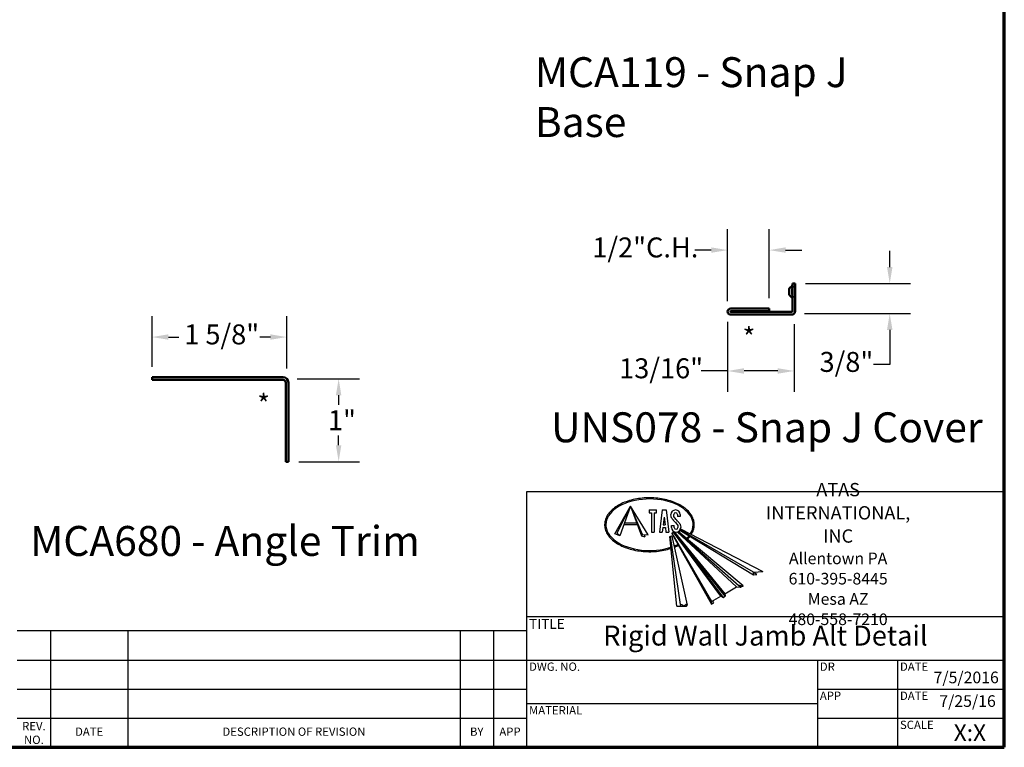
# Model space of a CAD drawing. Units: inches. Extents: x 0.6 to 33.4, y 0.6 to 21.4.
# Drawn here: x 21.5 to 33.4, y 0.6 to 9.4 of the extents above; entities that cross this region are included whole.
import ezdxf

# ---------------------------------------------------------------- set-up
doc = ezdxf.new("R2010")
doc.units = ezdxf.units.IN
doc.header["$LTSCALE"] = 2
doc.header["$MEASUREMENT"] = 0
doc.linetypes.add('DASHED', pattern=[0.2067, 0.1654, -0.0413])
for name, color, linetype, lineweight in [('Border (ANSI)', 7, 'Continuous', 70), ('Dimension (ANSI)', 7, 'Continuous', 25), ('Hidden (ANSI)', 7, 'DASHED', 35), ('Logo', 7, 'Continuous', 25), ('Sketch Geometry (ANSI)', 7, 'Continuous', 25), ('Symbol (ANSI)', 7, 'Continuous', 25), ('Title (ANSI)', 7, 'Continuous', 50), ('Visible (ANSI)', 7, 'Continuous', 50)]:
    doc.layers.add(name, color=color, linetype=linetype, lineweight=lineweight)
doc.styles.add('Label Text (ANSI)', font='tahoma.ttf')
doc.styles.add('Note Text (ANSI)', font='tahoma.ttf')
doc.styles.add('Title Block Info', font='tahoma.ttf')
doc.styles.add('Title Block Labels', font='tahoma.ttf')
doc.dimstyles.new('Architectural (ANSI)', dxfattribs={"dimscale": 2, "dimtxt": 0.12, "dimasz": 0.098425, "dimexe": 0.125, "dimexo": 0.0625, "dimgap": 0.031496, "dimtad": 0, "dimtih": 1, "dimtoh": 1, "dimdec": 4, "dimrnd": 1e-08, "dimzin": 3, "dimdsep": 46, "dimlunit": 4, "dimtxsty": 'Note Text (ANSI)', "dimcen": 0.09, "dimdle": 0.393701, "dimclrd": 256, "dimclre": 256, "dimclrt": 256, "dimadec": 0, "dimazin": 3, "dimtfac": 1, "dimtofl": 0, "dimtmove": 0, "dimatfit": 3, "dimfxl": 0, "dimfrac": 2, "dimtolj": 1, "dimtzin": 12, "dimlwd": -1, "dimlwe": -1, "dimarcsym": 0})

# ---------------------------------------------------------------- blocks, each defined once
blk = doc.blocks.new('Borders ATAS A Border')
at = {"layer": 'Border (ANSI)'}
for p, q in [((16.7, 0.3), (16.7, 10.7)), ((0.3, 0.3), (16.7, 0.3))]:
    blk.add_line(p, q, dxfattribs=at)
blk = doc.blocks.new('Title Blocks ATAS A-B Title Block')
at = {"layer": 'Logo', "linetype": 'Continuous'}
for p, q in [((5.5128, 4.0299), (5.6086, 4.1959)), ((5.5283, 4.0342), (5.6086, 4.1959)), ((5.6086, 4.1959), (5.544, 4.0185)), ((5.7141, 4.0235), (5.6086, 4.1959)), ((5.6086, 4.1959), (5.6731, 4.0185)), ((5.6809, 4.0264), (5.6086, 4.1959)), ((5.7194, 4.1737), (5.7194, 4.1571)), ((5.7194, 4.1737), (5.7638, 4.1737)), ((5.7194, 4.1571), (5.7335, 4.1571)), ((5.7335, 4.1571), (5.7335, 4.0407)), ((5.7498, 4.1571), (5.7638, 4.1571)), ((5.7498, 4.1571), (5.7498, 4.0407)), ((5.7638, 4.1571), (5.7638, 4.1737)), ((5.7992, 4.1737), (5.7829, 4.0407)), ((5.7992, 4.1737), (5.8216, 4.1737)), ((5.8216, 4.1737), (5.8379, 4.0407)), ((5.5723, 4.0964), (5.6448, 4.0964)), ((5.8104, 4.1307), (5.8048, 4.0851)), ((5.8104, 4.1307), (5.816, 4.0851)), ((5.8521, 4.1351), (5.8512, 4.1461)), ((5.8524, 4.1338), (5.8521, 4.1351)), ((5.8536, 4.1304), (5.8524, 4.1338)), ((5.8544, 4.1285), (5.8536, 4.1304)), ((5.8551, 4.127), (5.8544, 4.1285)), ((5.8564, 4.1243), (5.8551, 4.127)), ((5.8577, 4.1224), (5.8564, 4.1243)), ((5.8582, 4.1216), (5.8577, 4.1224)), ((5.8603, 4.1189), (5.8582, 4.1216)), ((5.8605, 4.1186), (5.8603, 4.1189)), ((5.8632, 4.1153), (5.8605, 4.1186)), ((5.8683, 4.1094), (5.8632, 4.1153)), ((5.8685, 4.135), (5.8679, 4.1461)), ((5.8692, 4.1085), (5.8683, 4.1094)), ((5.8728, 4.1277), (5.8685, 4.135)), ((5.8703, 4.1072), (5.8692, 4.1085)), ((5.8703, 4.1072), (5.8752, 4.102)), ((5.8743, 4.1257), (5.8728, 4.1277)), ((5.8827, 4.116), (5.8743, 4.1257)), ((5.8752, 4.102), (5.8785, 4.0984)), ((5.8785, 4.0984), (5.8869, 4.0887)), ((5.886, 4.1124), (5.8827, 4.116)), ((5.8909, 4.1072), (5.886, 4.1124)), ((5.8869, 4.0887), (5.8884, 4.0867)), ((5.89, 4.146), (5.89, 4.1349)), ((5.9067, 4.1349), (5.89, 4.1349)), ((5.8909, 4.1072), (5.892, 4.1059)), ((5.892, 4.1059), (5.8929, 4.105)), ((5.8929, 4.105), (5.898, 4.0991)), ((5.898, 4.0991), (5.9007, 4.0958)), ((5.9007, 4.0958), (5.9009, 4.0955)), ((5.9009, 4.0955), (5.903, 4.0928)), ((5.903, 4.0928), (5.9035, 4.092)), ((5.9035, 4.092), (5.9048, 4.0901)), ((5.9048, 4.0901), (5.9061, 4.0874)), ((5.9067, 4.146), (5.9067, 4.1349)), ((5.544, 4.0185), (5.5128, 4.0299)), ((5.544, 4.0185), (5.5283, 4.0342)), ((5.5685, 4.0857), (5.6487, 4.0857)), ((5.7335, 4.0407), (5.7498, 4.0407)), ((5.7829, 4.0407), (5.7993, 4.0407)), ((5.8027, 4.0684), (5.7993, 4.0407)), ((5.8027, 4.0684), (5.8181, 4.0684)), ((5.8048, 4.0851), (5.816, 4.0851)), ((5.8181, 4.0684), (5.8215, 4.0407)), ((5.8215, 4.0407), (5.8379, 4.0407)), ((5.8545, 4.0684), (5.8545, 4.0795)), ((5.8545, 4.0795), (5.8712, 4.0795)), ((5.8575, 4.035), (5.8662, 4.0401)), ((5.8575, 4.035), (6.0955, 3.6233)), ((5.8575, 4.035), (5.8575, 4.0325)), ((5.8575, 4.0325), (6.0955, 3.6071)), ((6.1511, 3.6555), (5.8662, 4.0401)), ((5.8662, 4.0401), (5.8684, 4.0388)), ((5.8684, 4.0388), (5.8703, 4.0399)), ((5.8684, 4.0388), (6.1651, 3.6475)), ((5.8699, 4.0422), (5.8712, 4.043)), ((5.8699, 4.0422), (6.175, 3.6691)), ((5.8699, 4.0422), (5.8703, 4.0399)), ((6.1776, 3.6545), (5.8703, 4.0399)), ((5.8712, 4.0684), (5.8712, 4.0795)), ((5.8884, 4.0867), (5.8927, 4.0794)), ((6.2466, 3.7106), (5.8889, 4.0415)), ((5.8918, 4.0424), (6.2613, 3.7172)), ((5.8927, 4.0794), (5.8933, 4.0683)), ((6.2869, 3.7176), (5.8948, 4.0437)), ((5.9048, 4.0523), (6.3477, 3.7843)), ((5.9061, 4.0874), (5.9068, 4.0859)), ((6.3477, 3.8004), (5.9064, 4.0549)), ((5.9068, 4.0859), (5.9076, 4.084)), ((5.9076, 4.084), (5.9088, 4.0806)), ((5.9088, 4.0806), (5.9091, 4.0793)), ((5.9088, 4.0605), (6.4035, 3.8034)), ((5.9091, 4.0793), (5.91, 4.0683)), ((5.6731, 4.0185), (5.6809, 4.0264)), ((5.6731, 4.0185), (5.6945, 4.0128)), ((5.6809, 4.0264), (5.7141, 4.0235)), ((5.6899, 4.0256), (5.6945, 4.0128)), ((5.8447, 4.0144), (5.849, 4.0145)), ((5.8864, 3.5945), (5.8447, 4.0144)), ((5.8489, 4.0155), (5.8498, 4.0167)), ((5.9097, 3.6043), (5.8489, 4.0155)), ((5.8498, 4.0167), (5.8508, 4.0164)), ((5.8508, 4.0164), (5.8529, 4.015)), ((5.8529, 4.015), (5.855, 4.0165)), ((5.8556, 4.0168), (5.855, 4.0165)), ((5.8569, 4.0159), (5.8556, 4.0168)), ((5.8569, 4.0159), (5.9499, 3.6011)), ((6.3477, 3.8004), (6.4035, 3.8034)), ((6.3477, 3.7843), (6.3477, 3.8004)), ((6.3685, 3.7854), (6.3477, 3.7974)), ((6.3477, 3.7843), (6.3685, 3.7854)), ((6.175, 3.6693), (6.2466, 3.7106)), ((6.2466, 3.7106), (6.2682, 3.7087)), ((6.2607, 3.7177), (6.2608, 3.7183)), ((6.2622, 3.7164), (6.2607, 3.7177)), ((6.2608, 3.7183), (6.262, 3.7195)), ((6.2608, 3.7183), (6.2608, 3.7183)), ((6.262, 3.7195), (6.2643, 3.7205)), ((6.2647, 3.7154), (6.2622, 3.7164)), ((6.2643, 3.7205), (6.2723, 3.7195)), ((6.2668, 3.7154), (6.2647, 3.7154)), ((6.2685, 3.7156), (6.2668, 3.7154)), ((6.2682, 3.7087), (6.271, 3.7087)), ((6.2693, 3.7156), (6.2685, 3.7156)), ((6.2718, 3.7148), (6.2693, 3.7156)), ((6.271, 3.7087), (6.2724, 3.7092)), ((6.2738, 3.713), (6.2718, 3.7148)), ((6.2723, 3.7195), (6.2788, 3.7163)), ((6.2724, 3.7092), (6.2731, 3.7099)), ((6.2731, 3.7099), (6.2739, 3.7119)), ((6.2739, 3.7119), (6.2738, 3.713)), ((6.2788, 3.7163), (6.2845, 3.7162)), ((6.2845, 3.7162), (6.2871, 3.7177)), ((6.0955, 3.6233), (6.1512, 3.6555)), ((6.0955, 3.6233), (6.0955, 3.6071)), ((6.0955, 3.6071), (6.1094, 3.6152)), ((6.1094, 3.6152), (6.1024, 3.6273)), ((6.1512, 3.6555), (6.1652, 3.6474)), ((6.1652, 3.6474), (6.1776, 3.6545)), ((6.175, 3.6693), (6.1776, 3.6545)), ((5.8864, 3.5945), (5.944, 3.5955)), ((5.9095, 3.5969), (5.9098, 3.6051)), ((5.9098, 3.6051), (5.9178, 3.6049)), ((5.9178, 3.6049), (5.9288, 3.5976)), ((5.9288, 3.5976), (5.9399, 3.6053)), ((5.944, 3.607), (5.9399, 3.6053)), ((5.9499, 3.6011), (5.944, 3.607)), ((5.944, 3.5955), (5.9499, 3.6011))]:
    blk.add_line(p, q, dxfattribs=at)
at = {"layer": 'Logo', "color": 7, "linetype": 'Continuous', "lineweight": 25}
blk.add_line((5.9006, 4.0476), (5.903, 4.0501), dxfattribs=at)
at = {"layer": 'Logo', "linetype": 'Continuous'}
for centre, radius, start, end in [((5.879, 4.146), 0.0277, 0, 180), ((5.879, 4.146), 0.0111, 0, 180), ((5.8822, 4.0684), 0.0277, 180, 0), ((5.8822, 4.0684), 0.0111, 180, 0)]:
    blk.add_arc(centre, radius, start, end, dxfattribs=at)
at = {"layer": 'Logo'}
for start_param, end_param in [(5.920587, 11.509279), (5.721945, 5.844109), (5.311273, 5.424577)]:
    blk.add_ellipse((5.7221, 4.0849), major_axis=(0.2627, 0), ratio=0.589286, start_param=start_param, end_param=end_param, dxfattribs=at)
for points in [[(5.9742, 4.0266), (5.9873, 4.0542), (5.992, 4.0831), (5.9882, 4.1121), (5.9761, 4.14), (5.9562, 4.1658), (5.9293, 4.1889), (5.8963, 4.2087), (5.8583, 4.2249), (5.8164, 4.2368), (5.7716, 4.2442), (5.7253, 4.2468), (5.679, 4.2448), (5.6339, 4.2381), (5.5913, 4.2269), (5.5527, 4.2113), (5.5191, 4.1919), (5.4913, 4.1691), (5.4704, 4.1437), (5.457, 4.1161), (5.4522, 4.0872), (5.4558, 4.0583), (5.4677, 4.0303), (5.4874, 4.0044), (5.5141, 3.9812), (5.5469, 3.9613), (5.5848, 3.9451), (5.6268, 3.9331), (5.6716, 3.9256), (5.7178, 3.9228), (5.7642, 3.9247), (5.8093, 3.9314), (5.8519, 3.9426)], [(5.9501, 3.9978), (5.9544, 4.002), (5.9585, 4.0064), (5.9624, 4.0108), (5.9661, 4.0152)], [(5.8717, 3.9498), (5.8783, 3.9525), (5.8848, 3.9553), (5.8911, 3.9582), (5.8973, 3.9613)]]:
    blk.add_spline(points, degree=3, dxfattribs=at)
at = {"layer": 'Sketch Geometry (ANSI)'}
for p, q in [((7.8575, 4.2837), (4.9825, 4.2837)), ((4.9825, 4.2837), (4.9825, 2.7462)), ((7.8575, 2.7462), (7.8575, 4.2837)), ((4.9825, 3.5337), (7.8575, 3.5337)), ((4.9825, 3.4462), (1.9175, 3.4462)), ((2.1175, 3.4462), (2.1175, 2.7462)), ((2.5825, 3.4462), (2.5825, 2.7462)), ((4.5825, 3.4462), (4.5825, 2.7462)), ((4.7825, 3.4462), (4.7825, 2.7462)), ((1.9175, 3.2712), (4.9825, 3.2712)), ((4.9825, 3.2712), (7.8575, 3.2712)), ((6.7325, 3.2712), (6.7325, 2.7462)), ((7.2147, 3.2712), (7.2147, 2.7462)), ((1.9175, 3.0962), (4.9825, 3.0962)), ((6.7325, 3.0962), (7.8575, 3.0962)), ((4.9825, 3.0087), (6.7325, 3.0087)), ((1.9175, 2.9212), (4.9825, 2.9212)), ((6.7325, 2.9212), (7.8575, 2.9212)), ((1.9175, 2.7462), (4.9825, 2.7462)), ((4.9825, 2.7462), (7.8575, 2.7462))]:
    blk.add_line(p, q, dxfattribs=at)
at = {"layer": 'Symbol (ANSI)', "char_height": 0.05, "attachment_point": 5, "style": 'Title Block Labels'}
for s, insert, line_spacing_factor in [('{\\H1.6x;ATAS INTERNATIONAL, INC\\P\\H0.875x;Allentown PA\\H1.3631x; \\H0.73365x;\\P610-395-8445\\H1.1376x; \\H0.87902x;\\PMesa AZ\\H1.1946x; \\H0.83708x;\\P480-558-7210\\H1.1855x; }', (6.8575, 3.9087), 1.04605), ('REV.\\PNO.', (2.0175, 2.8259), 0.987884)]:
    blk.add_mtext(s, dxfattribs=dict(at, insert=insert, line_spacing_factor=line_spacing_factor))
at = {"layer": 'Symbol (ANSI)'}
for s, insert, char_height, attachment_point, style in [('\\fTahoma|b0|i0;\\H0.0600;TITLE', (4.9975, 3.5187), 0.06, 1, 'Title Block Labels'), ('DWG. NO.', (4.9975, 3.2562), 0.05, 1, 'Title Block Labels'), ('DR', (6.7475, 3.2562), 0.05, 1, 'Title Block Labels'), ('DATE', (7.2297, 3.2562), 0.05, 1, 'Title Block Labels'), ('APP', (6.7475, 3.0812), 0.05, 1, 'Title Block Labels'), ('DATE', (7.2297, 3.0812), 0.05, 1, 'Title Block Labels'), ('7/25/16', (7.8062, 2.9674), 0.07, 9, 'Title Block Info'), ('MATERIAL', (4.9975, 2.9937), 0.05, 1, 'Title Block Labels'), ('SCALE', (7.2297, 2.9062), 0.05, 1, 'Title Block Labels'), ('DATE', (2.35, 2.8337), 0.05, 5, 'Title Block Labels'), ('DESCRIPTION OF REVISION', (3.5825, 2.8337), 0.05, 5, 'Title Block Labels'), ('BY', (4.6825, 2.8337), 0.05, 5, 'Title Block Labels'), ('APP', (4.8825, 2.8337), 0.05, 5, 'Title Block Labels'), ('\\fTahoma|b0|i0;\\H0.1000;X:X', (7.7475, 2.8337), 0.1, 6, 'Title Block Info')]:
    blk.add_mtext(s, dxfattribs=dict(at, insert=insert, char_height=char_height, attachment_point=attachment_point, style=style))
at = {"layer": 'Symbol (ANSI)', "style": 'Title Block Info'}
blk.add_attdef('CREATION_DATE_001', (7.4317, 3.1314), '', height=0.07, dxfattribs=at)
at = {"layer": 'Title (ANSI)', "attachment_point": 5, "style": 'Note Text (ANSI)'}
for s, insert, char_height in [('Rigid Wall Jamb Alt Detail', (6.42, 3.4025), 0.12), ('\\fTahoma|b0|i0;\\H0.1000; ', (5.8575, 3.14), 0.1), ('\\fTahoma|b0|i0;\\H0.1000; ', (5.8575, 2.8775), 0.1)]:
    blk.add_mtext(s, dxfattribs=dict(at, insert=insert, char_height=char_height))
blk = doc.blocks.new('*D13')
at = {"layer": 'Defpoints', "color": 0, "transparency": 16777216}
for p in [(30.883, 6.18), (30.87, 5.817), (32.021, 5.817)]:
    blk.add_point(p, dxfattribs=at)
at = {"layer": 'Dimension (ANSI)', "transparency": 16777216}
for p, q in [((32.021, 6.377), (32.021, 6.574)), ((31.008, 6.18), (32.271, 6.18)), ((30.995, 5.817), (32.271, 5.817)), ((32.021, 5.62), (32.021, 5.204)), ((32.021, 5.204), (31.824, 5.204))]:
    blk.add_line(p, q, dxfattribs=at)
for points in [[(31.988, 6.377), (32.054, 6.377), (32.021, 6.18)], [(31.988, 5.62), (32.054, 5.62), (32.021, 5.817)]]:
    blk.add_solid(points, dxfattribs=at)
at = {"layer": 'Dimension (ANSI)', "transparency": 16777216, "insert": (31.176, 5.356), "char_height": 0.24, "attachment_point": 1, "style": 'Note Text (ANSI)'}
blk.add_mtext('\\A1;3/8"', dxfattribs=at)
blk = doc.blocks.new('*D14')
at = {"layer": 'Defpoints', "color": 0, "transparency": 16777216}
for p in [(30.07, 5.842), (30.87, 5.817), (30.07, 5.127)]:
    blk.add_point(p, dxfattribs=at)
at = {"layer": 'Dimension (ANSI)', "transparency": 16777216}
for p, q in [((30.07, 5.717), (30.07, 4.877)), ((30.87, 5.692), (30.87, 4.877)), ((30.07, 5.127), (29.752, 5.127)), ((30.674, 5.127), (30.267, 5.127))]:
    blk.add_line(p, q, dxfattribs=at)
for points in [[(30.267, 5.16), (30.267, 5.094), (30.07, 5.127)], [(30.674, 5.16), (30.674, 5.094), (30.87, 5.127)]]:
    blk.add_solid(points, dxfattribs=at)
at = {"layer": 'Dimension (ANSI)', "transparency": 16777216, "insert": (28.764, 5.279), "char_height": 0.24, "attachment_point": 1, "style": 'Note Text (ANSI)'}
blk.add_mtext('\\A1;13/16"', dxfattribs=at)
blk = doc.blocks.new('*D15')
at = {"layer": 'Defpoints', "color": 0, "transparency": 16777216}
for p in [(24.764, 5.535), (23.142, 5.052), (24.764, 5.033)]:
    blk.add_point(p, dxfattribs=at)
at = {"layer": 'Dimension (ANSI)', "transparency": 16777216}
for p, q in [((23.142, 5.177), (23.142, 5.785)), ((24.764, 5.158), (24.764, 5.785)), ((23.339, 5.535), (23.466, 5.535)), ((24.567, 5.535), (24.44, 5.535))]:
    blk.add_line(p, q, dxfattribs=at)
for points in [[(23.339, 5.568), (23.339, 5.503), (23.142, 5.535)], [(24.567, 5.568), (24.567, 5.503), (24.764, 5.535)]]:
    blk.add_solid(points, dxfattribs=at)
at = {"layer": 'Dimension (ANSI)', "transparency": 16777216, "insert": (23.529, 5.687), "char_height": 0.24, "attachment_point": 1, "style": 'Note Text (ANSI)'}
blk.add_mtext('\\A1;1 5/8"', dxfattribs=at)
blk = doc.blocks.new('*D16')
at = {"layer": 'Defpoints', "color": 0, "transparency": 16777216}
for p in [(24.764, 5.033), (24.783, 4.036), (25.388, 4.036)]:
    blk.add_point(p, dxfattribs=at)
at = {"layer": 'Dimension (ANSI)', "transparency": 16777216}
for p, q in [((24.889, 5.033), (25.638, 5.033)), ((25.388, 4.836), (25.388, 4.718)), ((25.388, 4.233), (25.388, 4.351)), ((24.908, 4.036), (25.638, 4.036))]:
    blk.add_line(p, q, dxfattribs=at)
for points in [[(25.355, 4.836), (25.42, 4.836), (25.388, 5.033)], [(25.355, 4.233), (25.42, 4.233), (25.388, 4.036)]]:
    blk.add_solid(points, dxfattribs=at)
at = {"layer": 'Dimension (ANSI)', "transparency": 16777216, "insert": (25.259, 4.655), "char_height": 0.24, "attachment_point": 1, "style": 'Note Text (ANSI)'}
blk.add_mtext('\\A1;1"', dxfattribs=at)
blk = doc.blocks.new('*D17')
at = {"layer": 'Defpoints', "color": 0, "transparency": 16777216}
for p in [(30.07, 6.581), (30.07, 5.842), (30.57, 5.879)]:
    blk.add_point(p, dxfattribs=at)
at = {"layer": 'Dimension (ANSI)', "transparency": 16777216}
for p, q in [((30.07, 5.967), (30.07, 6.831)), ((30.57, 6.004), (30.57, 6.831)), ((29.873, 6.581), (29.677, 6.581)), ((30.767, 6.581), (30.964, 6.581))]:
    blk.add_line(p, q, dxfattribs=at)
for points in [[(29.873, 6.614), (29.873, 6.549), (30.07, 6.581)], [(30.767, 6.614), (30.767, 6.549), (30.57, 6.581)]]:
    blk.add_solid(points, dxfattribs=at)
at = {"layer": 'Dimension (ANSI)', "transparency": 16777216, "insert": (28.441, 6.733), "char_height": 0.24, "attachment_point": 1, "style": 'Note Text (ANSI)'}
blk.add_mtext('\\A1;1/2"{C.H.}', dxfattribs=at)

msp = doc.modelspace()

# ---------------------------------------------------------------- linework, layer by layer
at = {"layer": 'Hidden (ANSI)', "color": 1, "ltscale": 0.064226, "true_color": 0xff0000}
msp.add_line((30.84174, 6.10136), (30.84174, 6.05836), dxfattribs=at)
at = {"layer": 'Hidden (ANSI)', "color": 1, "ltscale": 0.040789, "true_color": 0xff0000}
for centre, start, end in [((30.84174, 6.17238), 300, 0), ((30.88274, 6.10136), 120, 180), ((30.88274, 6.05836), 180, 240), ((30.84174, 5.98735), 0, 60)]:
    msp.add_arc(centre, 0.041, start, end, dxfattribs=at)
at = {"layer": 'Visible (ANSI)', "color": 1, "true_color": 0xff0000}
for p, q in [((30.88274, 6.17986), (30.85074, 6.17986)), ((30.85074, 6.17986), (30.85074, 5.84686)), ((30.88274, 5.84686), (30.88274, 6.17986)), ((30.80974, 6.05836), (30.80974, 6.10136)), ((30.57024, 5.87886), (30.10724, 5.87886)), ((30.10724, 5.84686), (30.57024, 5.84686)), ((30.84074, 5.83686), (30.10724, 5.83686)), ((30.57024, 5.84686), (30.57024, 5.87886)), ((30.10724, 5.80486), (30.84074, 5.80486)), ((24.71904, 5.05182), (23.14204, 5.05182)), ((23.14204, 5.05182), (23.14204, 5.01982)), ((23.14204, 5.01982), (24.71904, 5.01982)), ((24.75104, 4.98782), (24.75104, 4.03582)), ((24.78304, 4.03582), (24.78304, 4.98782)), ((24.78304, 4.03582), (24.75104, 4.03582))]:
    msp.add_line(p, q, dxfattribs=at)
for centre, radius, start, end in [((30.80974, 6.17238), 0.041, 300, 0), ((30.85074, 6.10136), 0.041, 120, 180), ((30.85074, 6.05836), 0.041, 180, 240), ((30.80974, 5.98735), 0.041, 0, 60), ((30.10724, 5.84186), 0.037, 90, 270), ((30.10724, 5.84186), 0.005, 90, 270), ((30.84074, 5.84686), 0.042, 270, 0), ((30.84074, 5.84686), 0.01, 270, 0), ((24.71904, 4.98782), 0.064, 0, 90), ((24.71904, 4.98782), 0.032, 0, 90)]:
    msp.add_arc(centre, radius, start, end, dxfattribs=at)

# ---------------------------------------------------------------- block references
at = {"xscale": 2, "yscale": 2, "zscale": 2}
msp.add_blockref('Borders ATAS A Border', (0, 0), dxfattribs=at)
msp.add_blockref('Title Blocks ATAS A-B Title Block', (17.68497, -4.89243), dxfattribs=at).add_auto_attribs({'CREATION_DATE_001': '7/5/2016'})

# ---------------------------------------------------------------- texts
at = {"layer": 'Symbol (ANSI)', "insert": (27.75023, 8.90157), "char_height": 0.36, "width": 4.9090111, "attachment_point": 1, "style": 'Note Text (ANSI)'}
msp.add_mtext('{\\fTahoma|b0|i0;\\H0.3600;MCA119 - Snap J Base}', dxfattribs=at)
at = {"layer": 'Symbol (ANSI)'}
for s, insert, char_height, attachment_point, style in [('{*}', (30.25001, 5.64834), 0.24, 1, 'Note Text (ANSI)'), ('{*}', (24.40833, 4.84484), 0.24, 1, 'Note Text (ANSI)'), ('UNS078 - Snap J Cover ', (27.94449, 4.15708), 0.36, 7, 'Label Text (ANSI)'), ('MCA680 - Angle Trim', (21.67517, 2.78995), 0.36, 7, 'Label Text (ANSI)')]:
    msp.add_mtext(s, dxfattribs=dict(at, insert=insert, char_height=char_height, attachment_point=attachment_point, style=style))

# ---------------------------------------------------------------- dimensions: what is measured, and where the dimension line sits
at = {"layer": 'Dimension (ANSI)'}
dim = msp.add_linear_dim(base=(30.07024, 6.5815), p1=(30.57024, 5.87886), p2=(30.07024, 5.84186), angle=180, text='<>{C.H.}', dimstyle='Architectural (ANSI)', override={"dimtih": 0, "dimtoh": 0, "dimdec": 4, "dimlfac": 1, "dimtp": 0, "dimtm": 0, "dimtdec": 2, "dimatfit": 1}, dxfattribs=at)
dim.commit()
dim.dimension.update_dxf_attribs({"geometry": '*D17', "text_midpoint": (29.02709, 6.5815), "dimtype": 160})
for base, p1, p2, angle, override, picture, middle in [((32.02124, 5.81716), (30.88274, 6.17986), (30.87044, 5.81716), 90, {"dimdec": 4, "dimlfac": 1, "dimtp": 0, "dimtm": 0, "dimtdec": 2, "dimatfit": 1}, '*D13', (31.46885, 5.20422)), ((30.07024, 5.12715), (30.87044, 5.81716), (30.07024, 5.84186), 180, {"dimtih": 0, "dimtoh": 0, "dimdec": 4, "dimlfac": 1, "dimtp": 0, "dimtm": 0, "dimtdec": 2, "dimatfit": 2}, '*D14', (29.22683, 5.12715)), ((24.764291, 5.535478), (23.142036, 5.051823), (24.764291, 5.033078), 180, {"dimtih": 0, "dimtoh": 0, "dimdec": 4, "dimlfac": 1, "dimtp": 0, "dimtm": 0, "dimtdec": 2, "dimatfit": 1}, '*D15', (23.953164, 5.535478)), ((25.38763, 4.03582), (24.76429, 5.03308), (24.78304, 4.03582), 90, {"dimdec": 4, "dimlfac": 1, "dimtp": 0, "dimtm": 0, "dimtdec": 2, "dimatfit": 1}, '*D16', (25.38763, 4.53445))]:
    dim = msp.add_linear_dim(base=base, p1=p1, p2=p2, angle=angle, dimstyle='Architectural (ANSI)', override=override, dxfattribs=at)
    dim.commit()
    dim.dimension.update_dxf_attribs({"geometry": picture, "text_midpoint": middle, "dimtype": 160})

doc.saveas('drawing.dxf')
